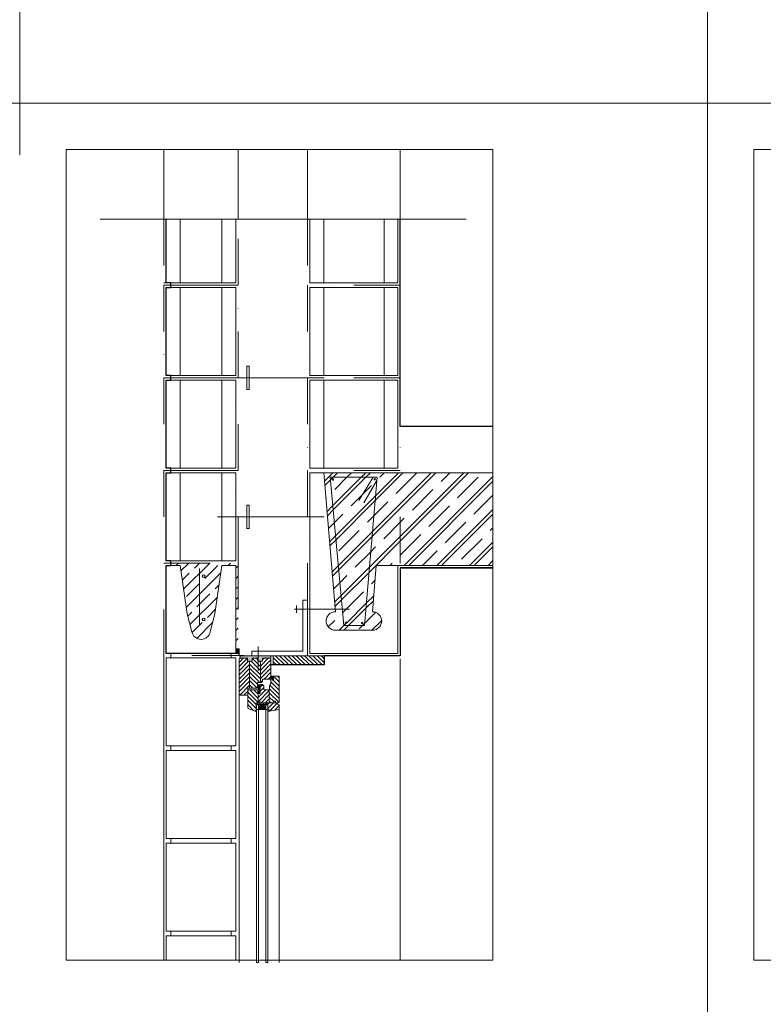
# Model space of a CAD drawing. Units: millimetres. Extents: x 112951 to 145694, y -52356 to -26811.
# Drawn here: x 125397 to 127003, y -41701 to -39575 of the extents above; entities that cross this region are included whole.
import ezdxf

# ---------------------------------------------------------------- set-up
doc = ezdxf.new("R2010")
doc.units = ezdxf.units.MM
doc.header["$MEASUREMENT"] = 0
for name, pattern in [('DASHDOT', [200, 100, -50, 0, -50]), ('DASHDOTX2', [10160, 5080, -2540, 0, -2540]), ('DASHED', [150, 100, -50])]:
    doc.linetypes.add(name, pattern=pattern)
for name, color, linetype, lineweight in [('_KB_KRESBA_Pero_č.__55', 55, 'Continuous', 18), ('_KB_OBRYS_Pero_č.__50', 7, 'Continuous', 18), ('BETON_POH_Pero_č.__43', 43, 'Continuous', 18), ('BETON_REZ_Pero_č.__30', 7, 'Continuous', 30), ('DREVO_POH_Pero_č.__36', 36, 'Continuous', 18), ('DREVO_REZ_Pero_č.__34', 34, 'Continuous', 18), ('OCEL_POH_Pero_č.__165', 165, 'Continuous', 18), ('OKNA_POH_Pero_č.__4', 4, 'Continuous', 18), ('PLAST_Pero_č.__13', 13, 'Continuous', 18), ('RAM_NETISK_Pero_č.__5', 5, 'Continuous', 18), ('RAM_ROZP_Pero_č.__143', 143, 'Continuous', 18), ('REZ_Pero_č.__3', 7, 'Continuous', 30), ('SRAFY_BETON_Pero_č.__47', 47, 'Continuous', 18), ('SRAFY_PRICKY_Pero_č.__16', 16, 'Continuous', 18), ('ZDI_NOV_poh_Pero_č.__66', 66, 'Continuous', 18)]:
    doc.layers.add(name, color=color, linetype=linetype, lineweight=lineweight)
doc.layers.add('_KB_OSY_Pero_č.__9', color=7, linetype='Continuous', lineweight=18, true_color=0xaaaaaa)
pattern_1 = [(135, (156142.771, -41384.996), (4.490128, 4.490128), [])]
pattern_2 = [(45, (125871.771, -40953.5624), (-4.49013, 4.49013), [])]
pattern_3 = [(225, (125871.771, -40953.586), (-4.49013, 4.49013), [])]
pattern_4 = [(45, (-22.07, -16742.77), (-35.35534, 35.35534), []), (45, (-12.07, -16742.77), (-35.35534, 35.35534), []), (45, (17.93, -16742.77), (-35.35534, 35.35534), [62.5, -12.5, 0, -12.5])]

msp = doc.modelspace()

# ---------------------------------------------------------------- hatches: boundary and pattern name
at = {"layer": 'DREVO_POH_Pero_č.__36', "linetype": 'Continuous', "lineweight": 18}
h = msp.add_hatch(dxfattribs=at)
h.set_pattern_fill('ANSI31', color=36, style=0, pattern_type=2)
h.set_pattern_definition(pattern_3)
h.paths.add_polyline_path([(125871.8, -40955.6), (125871.8, -41029.6), (125871.8, -41029.8), (125871.8, -41029.9), (125871.8, -41030.1), (125871.8, -41030.3), (125871.9, -41030.4), (125871.9, -41030.6), (125871.9, -41030.7), (125872, -41030.9), (125872, -41031.1), (125872.1, -41031.2), (125872.2, -41031.4), (125872.2, -41031.5), (125872.3, -41031.7), (125872.4, -41031.8), (125872.5, -41031.9), (125872.6, -41032.1), (125872.7, -41032.2), (125872.8, -41032.3), (125872.9, -41032.5), (125873, -41032.6), (125873.2, -41032.7), (125873.3, -41032.8), (125873.4, -41032.9), (125873.6, -41033), (125873.7, -41033.1), (125873.8, -41033.2), (125874, -41033.3), (125874.1, -41033.3), (125874.3, -41033.4), (125874.5, -41033.5), (125874.6, -41033.5), (125874.8, -41033.6), (125890.3, -41033.6), (125890.3, -41018.6), (125893.8, -41018.6), (125893.8, -40960.6), (125889.8, -40960.6), (125889.8, -40953.6), (125873.8, -40953.6), (125873.7, -40953.6), (125873.6, -40953.6), (125873.5, -40953.6), (125873.4, -40953.6), (125873.3, -40953.6), (125873.2, -40953.7), (125873.1, -40953.7), (125873, -40953.7), (125872.9, -40953.8), (125872.8, -40953.8), (125872.7, -40953.9), (125872.7, -40953.9), (125872.6, -40954), (125872.5, -40954), (125872.4, -40954.1), (125872.4, -40954.2), (125872.3, -40954.2), (125872.2, -40954.3), (125872.2, -40954.4), (125872.1, -40954.5), (125872.1, -40954.6), (125872, -40954.6), (125872, -40954.7), (125871.9, -40954.8), (125871.9, -40954.9), (125871.9, -40955), (125871.8, -40955.1), (125871.8, -40955.2), (125871.8, -40955.3), (125871.8, -40955.4), (125871.8, -40955.5)])
h = msp.add_hatch(dxfattribs=at)
h.set_pattern_fill('ANSI31', color=36, style=0, pattern_type=2)
h.set_pattern_definition([(135, (125871.771, -40953.586), (4.49013, 4.49013), [])])
h.paths.add_polyline_path([(125917.8, -40960.6), (125911.8, -40960.6), (125911.8, -40953.6), (125899.8, -40953.6), (125899.8, -40960.6), (125893.8, -40960.6), (125893.8, -41018.6), (125911.3, -41018.6), (125911.3, -41006.6), (125917.8, -41006.6)])
h = msp.add_hatch(dxfattribs=at)
h.set_pattern_fill('ANSI31', color=36, style=0, pattern_type=2)
h.set_pattern_definition(pattern_3)
h.paths.add_polyline_path([(125939.8, -40955.6), (125939.8, -40955.5), (125939.8, -40955.4), (125939.7, -40955.3), (125939.7, -40955.2), (125939.7, -40955.1), (125939.7, -40955), (125939.7, -40954.9), (125939.6, -40954.8), (125939.6, -40954.7), (125939.5, -40954.6), (125939.5, -40954.6), (125939.4, -40954.5), (125939.4, -40954.4), (125939.3, -40954.3), (125939.3, -40954.2), (125939.2, -40954.2), (125939.1, -40954.1), (125939, -40954), (125939, -40954), (125938.9, -40953.9), (125938.8, -40953.9), (125938.7, -40953.8), (125938.6, -40953.8), (125938.5, -40953.7), (125938.4, -40953.7), (125938.4, -40953.7), (125938.3, -40953.6), (125938.2, -40953.6), (125938.1, -40953.6), (125938, -40953.6), (125937.9, -40953.6), (125937.8, -40953.6), (125921.8, -40953.6), (125921.8, -40960.6), (125917.8, -40960.6), (125917.8, -41006.6), (125919.8, -41006.6), (125919.9, -41006.6), (125920, -41006.6), (125920.1, -41006.6), (125920.2, -41006.5), (125920.3, -41006.5), (125920.4, -41006.5), (125920.4, -41006.5), (125920.5, -41006.4), (125920.6, -41006.4), (125920.7, -41006.3), (125920.8, -41006.3), (125920.9, -41006.2), (125921, -41006.2), (125921, -41006.1), (125921.1, -41006.1), (125921.2, -41006), (125921.3, -41005.9), (125921.3, -41005.9), (125921.4, -41005.8), (125921.4, -41005.7), (125921.5, -41005.6), (125921.5, -41005.5), (125921.6, -41005.4), (125921.6, -41005.4), (125921.7, -41005.3), (125921.7, -41005.2), (125921.7, -41005.1), (125921.7, -41005), (125921.7, -41004.9), (125921.8, -41004.8), (125921.8, -41004.7), (125921.8, -41004.6), (125921.8, -40999.1), (125939.8, -40999.1)])
h = msp.add_hatch(dxfattribs=at)
h.set_pattern_fill('ANSI31', color=36, style=0, pattern_type=2)
h.set_pattern_definition(pattern_2)
h.paths.add_polyline_path([(125912.3, -41030.6), (125912.3, -41046.6), (125916.3, -41046.6), (125916.3, -41050.6), (125936.3, -41050.6), (125936.3, -41022.6), (125924.8, -41022.6), (125924.8, -41013.1), (125922.8, -41013.1), (125922.8, -41010.6), (125918.8, -41010.6), (125918.7, -41010.6), (125918.6, -41010.6), (125918.5, -41010.6), (125918.4, -41010.6), (125918.3, -41010.6), (125918.2, -41010.6), (125918.1, -41010.7), (125918, -41010.7), (125917.9, -41010.8), (125917.8, -41010.8), (125917.7, -41010.8), (125917.7, -41010.9), (125917.6, -41011), (125917.5, -41011), (125917.4, -41011.1), (125917.4, -41011.1), (125917.3, -41011.2), (125917.2, -41011.3), (125917.2, -41011.4), (125917.1, -41011.5), (125917.1, -41011.5), (125917, -41011.6), (125917, -41011.7), (125916.9, -41011.8), (125916.9, -41011.9), (125916.9, -41012), (125916.8, -41012.1), (125916.8, -41012.2), (125916.8, -41012.3), (125916.8, -41012.4), (125916.8, -41012.5), (125916.8, -41012.6), (125916.8, -41030.6)])
h = msp.add_hatch(dxfattribs=at)
h.set_pattern_fill('ANSI31', color=36, style=0, pattern_type=2)
h.set_pattern_definition(pattern_1)
h.paths.add_polyline_path([(125936.3, -41050.6), (125946.3, -41050.6), (125946.3, -41046.6), (125950.3, -41046.6), (125950.3, -41050.6), (125956.3, -41050.6), (125956.4, -41050.6), (125956.5, -41050.6), (125956.6, -41050.5), (125956.7, -41050.5), (125956.8, -41050.5), (125956.9, -41050.5), (125956.9, -41050.4), (125957, -41050.4), (125957.1, -41050.4), (125957.2, -41050.3), (125957.3, -41050.3), (125957.4, -41050.2), (125957.5, -41050.2), (125957.5, -41050.1), (125957.6, -41050), (125957.7, -41050), (125957.8, -41049.9), (125957.8, -41049.8), (125957.9, -41049.8), (125957.9, -41049.7), (125958, -41049.6), (125958, -41049.5), (125958.1, -41049.4), (125958.1, -41049.3), (125958.2, -41049.2), (125958.2, -41049.1), (125958.2, -41049), (125958.2, -41049), (125958.2, -41048.9), (125958.3, -41048.8), (125958.3, -41048.7), (125958.3, -41048.6), (125958.3, -40994.6), (125958.3, -40994.5), (125958.3, -40994.4), (125958.2, -40994.3), (125958.2, -40994.2), (125958.2, -40994.1), (125958.2, -40994), (125958.2, -40993.9), (125958.1, -40993.8), (125958.1, -40993.7), (125958, -40993.6), (125958, -40993.5), (125957.9, -40993.5), (125957.9, -40993.4), (125957.8, -40993.3), (125957.8, -40993.2), (125957.7, -40993.1), (125957.6, -40993.1), (125957.5, -40993), (125957.5, -40993), (125957.4, -40992.9), (125957.3, -40992.8), (125957.2, -40992.8), (125957.1, -40992.8), (125957, -40992.7), (125956.9, -40992.7), (125956.9, -40992.6), (125956.8, -40992.6), (125956.7, -40992.6), (125956.6, -40992.6), (125956.5, -40992.6), (125956.4, -40992.6), (125956.3, -40992.6), (125945.8, -40992.6), (125945.8, -41001.6), (125942.8, -41001.6), (125942.8, -40995.6), (125939.8, -40997.6), (125939.8, -41008.6), (125939.8, -41008.6), (125939.8, -41008.7), (125939.8, -41008.8), (125939.8, -41008.8), (125939.7, -41008.9), (125939.7, -41008.9), (125939.7, -41009), (125939.7, -41009.1), (125939.7, -41009.1), (125939.7, -41009.2), (125939.6, -41009.2), (125939.6, -41009.3), (125939.6, -41009.4), (125939.6, -41009.4), (125939.5, -41009.5), (125939.5, -41009.5), (125939.5, -41009.6), (125939.4, -41009.6), (125939.4, -41009.7), (125939.4, -41009.7), (125939.3, -41009.8), (125939.3, -41009.8), (125939.2, -41009.9), (125939.2, -41009.9), (125939.1, -41010), (125939.1, -41010), (125939, -41010), (125939, -41010.1), (125938.9, -41010.1), (125938.9, -41010.1), (125938.8, -41010.2), (125938.8, -41010.2), (125938.8, -41013.1), (125936.8, -41013.1), (125936.8, -41022.6), (125936.3, -41022.6)])
h = msp.add_hatch(dxfattribs=at)
h.set_pattern_fill('ANSI31', color=36, style=0, pattern_type=2)
h.set_pattern_definition(pattern_1)
h.paths.add_polyline_path([(125890.3, -41024.4), (125890.3, -41024.5), (125890.3, -41060.6), (125890.3, -41060.7), (125890.3, -41060.8), (125890.3, -41060.9), (125890.3, -41061), (125890.3, -41061.2), (125890.3, -41061.3), (125890.4, -41061.4), (125890.4, -41061.5), (125890.4, -41061.6), (125890.5, -41061.7), (125890.5, -41061.8), (125890.6, -41061.9), (125890.6, -41062.1), (125890.7, -41062.2), (125890.8, -41062.3), (125890.8, -41062.4), (125890.9, -41062.5), (125891, -41062.6), (125891, -41062.7), (125891.1, -41062.7), (125891.2, -41062.8), (125891.3, -41062.9), (125891.4, -41063), (125891.5, -41063.1), (125891.5, -41063.1), (125891.6, -41063.2), (125891.7, -41063.3), (125891.8, -41063.3), (125891.9, -41063.4), (125892.1, -41063.5), (125892.2, -41063.5), (125892.3, -41063.6), (125906.3, -41068.6), (125908.3, -41066.1), (125908.3, -41050.6), (125912.3, -41050.6), (125912.3, -41030.6), (125911.8, -41030.6), (125911.8, -41022.7), (125892.3, -41022.6), (125892.2, -41022.6), (125892.1, -41022.6), (125892, -41022.6), (125891.9, -41022.6), (125891.8, -41022.6), (125891.7, -41022.6), (125891.6, -41022.7), (125891.5, -41022.7), (125891.4, -41022.7), (125891.3, -41022.8), (125891.2, -41022.8), (125891.2, -41022.9), (125891.1, -41022.9), (125891, -41023), (125890.9, -41023.1), (125890.9, -41023.1), (125890.8, -41023.2), (125890.7, -41023.3), (125890.7, -41023.4), (125890.6, -41023.4), (125890.6, -41023.5), (125890.5, -41023.6), (125890.5, -41023.7), (125890.4, -41023.8), (125890.4, -41023.9), (125890.4, -41024), (125890.3, -41024.1), (125890.3, -41024.2), (125890.3, -41024.3), (125890.3, -41024.3)])
h = msp.add_hatch(dxfattribs=at)
h.set_pattern_fill('ANSI31', color=36, style=0, pattern_type=2)
h.set_pattern_definition(pattern_2)
h.paths.add_polyline_path([(125933.3, -41050.6), (125933.3, -41054.6), (125933.3, -41065.6), (125936.3, -41065.6), (125936.3, -41068.6), (125954.3, -41065.6), (125956, -41065), (125957.6, -41064), (125958.3, -41062.6), (125958.3, -41055.6), (125957.8, -41054.5), (125956.6, -41053.8), (125955.3, -41053.6), (125954.3, -41053.6), (125954.3, -41050.6)])
at = {"layer": 'PLAST_Pero_č.__13', "linetype": 'Continuous', "lineweight": 18}
msp.add_hatch(color=13, dxfattribs=at).paths.add_polyline_path([(125907.9, -41064.6), (125908.9, -41064.6), (125908.9, -41056.6), (125907.9, -41056.6)])
msp.add_hatch(color=13, dxfattribs=at).paths.add_polyline_path([(125907.9, -41064.6), (125908.9, -41064.6), (125908.9, -41056.6), (125907.9, -41056.6)])
msp.add_hatch(color=13, dxfattribs=at).paths.add_polyline_path([(125907.9, -41064.6), (125908.9, -41064.6), (125908.9, -41056.6), (125907.9, -41056.6)])
at = {"layer": 'SRAFY_BETON_Pero_č.__47', "linetype": 'Continuous', "lineweight": 18}
h = msp.add_hatch(dxfattribs=at)
h.set_pattern_fill('ZELEZO_BETON', color=47, style=0, pattern_type=2)
h.set_pattern_definition(pattern_4)
h.paths.add_polyline_path([(126218.9, -40553.7), (126053.9, -40553.7), (126078.9, -40853.7, 1), (126078.9, -40893.7), (126158.9, -40893.7, 1), (126158.9, -40853.7), (126167.2, -40753.7), (126218.9, -40753.7)])
h.paths.add_polyline_path([(126067.9, -40563.5), (126169.3, -40563.5), (126141.5, -40883.6), (126097.5, -40883.6)], flags=0)
h = msp.add_hatch(dxfattribs=at)
h.set_pattern_fill('ZELEZO_BETON', color=47, style=0, pattern_type=2)
h.set_pattern_definition(pattern_4)
h.paths.add_polyline_path([(126169.3, -40563.5), (126067.9, -40563.5), (126097.5, -40883.6), (126141.5, -40883.6)])
h.paths.add_polyline_path([(126072.2, -40568.2, -1), (126075.4, -40568.2, -0.999997)], flags=0)
h.paths.add_polyline_path([(126100.1, -40877.6, -1.000003), (126103.3, -40877.6, -1)], flags=0)
h.paths.add_polyline_path([(126135.1, -40878.2, -1.000003), (126138.3, -40878.2, -1)], flags=0)
h.paths.add_polyline_path([(126165.5, -40567.6, -0.999997), (126162.3, -40567.6, -1)], flags=0)
h = msp.add_hatch(dxfattribs=at)
h.set_pattern_fill('ZELEZO_BETON', color=47, style=0, pattern_type=2)
h.set_pattern_definition(pattern_4)
h.paths.add_polyline_path([(126418.9, -40553.7), (126218.9, -40553.7), (126218.9, -40753.7), (126418.9, -40753.7)])
h = msp.add_hatch(dxfattribs=at)
h.set_pattern_fill('ZELEZO_BETON', color=47, style=0, pattern_type=2)
h.set_pattern_definition(pattern_4)
h.paths.add_polyline_path([(126072.2, -40568.2, 1), (126075.4, -40568.2, 1)])
h = msp.add_hatch(dxfattribs=at)
h.set_pattern_fill('ANSI35', color=47, style=0, pattern_type=2)
h.set_pattern_definition([(45, (-22.07, -16742.77), (-22.45064, 22.45064), []), (45, (0.382, -16742.77), (-22.45064, 22.45064), [39.6875, -7.9375, 0, -7.9375])])
h.paths.add_polyline_path([(125723.9, -40753.6), (125743.9, -40753.6), (125758.9, -40858.6), (125769.2, -40897.1, 0.839067), (125808.6, -40897.1), (125818.9, -40858.6), (125833.9, -40753.6), (125863.9, -40753.6), (125863.9, -40943.7), (125864.9, -40943.7), (125864.9, -40933.7), (125868.9, -40933.7), (125868.9, -40748.6), (125723.9, -40748.6)])
h.paths.add_polyline_path([(125791.6, -40870.3, -1), (125797.6, -40870.3, -1)], flags=0)
h.paths.add_polyline_path([(125791.6, -40776.8, -1), (125797.6, -40776.8, -1)], flags=0)
h = msp.add_hatch(dxfattribs=at)
h.set_pattern_fill('ZELEZO_BETON', color=47, style=0, pattern_type=2)
h.set_pattern_definition(pattern_4)
h.paths.add_polyline_path([(126138.3, -40878.2, 1), (126135.1, -40878.2, 1)])
for points in [[(125871.4, -40933.7), (125864.9, -40933.7), (125864.9, -40943.7), (125871.4, -40943.7)], [(125873.4, -40948.7), (125873.4, -40953.7), (125889.4, -40953.7), (125889.4, -40960.7), (125899.4, -40960.7), (125899.4, -40953.7), (125911.4, -40953.7), (125911.4, -40960.7), (125921.4, -40960.7), (125921.4, -40953.7), (125939.4, -40953.7), (125939.4, -40948.7)]]:
    msp.add_hatch(color=47, dxfattribs=at).paths.add_polyline_path(points)
at = {"layer": 'SRAFY_PRICKY_Pero_č.__16', "linetype": 'Continuous', "lineweight": 18}
h = msp.add_hatch(dxfattribs=at)
h.set_pattern_fill('ANSI31', color=16, style=0, pattern_type=2)
h.set_pattern_definition([(135, (85016.957, -48536.4136), (4.4901281, 4.4901281), [])])
h.paths.add_polyline_path([(126054.8, -40948.7), (125944.8, -40948.7), (125944.8, -40968.7), (126054.8, -40968.7)])

# ---------------------------------------------------------------- linework, layer by layer
at = {"layer": '_KB_KRESBA_Pero_č.__55', "color": 55, "linetype": 'Continuous', "lineweight": 18}
for p, q in [((125743.9, -40005.9), (125743.9, -40143.7)), ((125833.9, -40005.9), (125833.9, -40143.7)), ((126053.9, -40005.9), (126053.9, -40143.7)), ((126183.9, -40005.9), (126183.9, -40143.7)), ((125743.9, -40153.6), (125743.9, -40343.6)), ((125833.9, -40153.6), (125833.9, -40343.6)), ((126053.9, -40153.7), (126053.9, -40343.7)), ((126183.9, -40153.7), (126183.9, -40343.7)), ((125743.9, -40353.6), (125743.9, -40543.6)), ((125833.9, -40353.6), (125833.9, -40543.6)), ((126053.9, -40353.7), (126053.9, -40543.7)), ((126183.9, -40353.7), (126183.9, -40543.7)), ((125743.9, -40553.6), (125743.9, -40743.6)), ((125833.9, -40553.6), (125833.9, -40743.6))]:
    msp.add_line(p, q, dxfattribs=at)
at = {"layer": '_KB_OBRYS_Pero_č.__50', "color": 7, "linetype": 'Continuous', "lineweight": 18}
for p, q in [((125713.9, -40005.9), (125713.9, -40143.6)), ((125863.9, -40143.7), (125863.9, -40005.9)), ((126023.9, -40005.9), (126023.9, -40143.7)), ((126023.9, -40005.9), (126213.9, -40005.9)), ((126213.9, -40005.9), (126213.9, -40143.7)), ((125863.9, -40143.7), (125708.9, -40143.7)), ((125863.9, -40153.6), (125713.9, -40153.6)), ((125713.9, -40153.6), (125713.9, -40343.6)), ((125863.9, -40343.6), (125863.9, -40153.6)), ((126023.9, -40143.7), (126213.9, -40143.7)), ((126023.9, -40153.7), (126023.9, -40343.7)), ((126023.9, -40153.7), (126213.9, -40153.7)), ((126213.9, -40153.7), (126213.9, -40343.7)), ((125863.9, -40343.6), (125713.9, -40343.6)), ((125863.9, -40353.6), (125713.9, -40353.6)), ((125713.9, -40353.6), (125713.9, -40543.6)), ((125863.9, -40543.6), (125863.9, -40353.6)), ((126023.9, -40343.7), (126213.9, -40343.7)), ((126023.9, -40353.7), (126023.9, -40543.7)), ((126023.9, -40353.7), (126213.9, -40353.7)), ((126213.9, -40353.7), (126213.9, -40543.7)), ((125863.9, -40543.6), (125713.9, -40543.6)), ((126023.9, -40543.7), (126213.9, -40543.7)), ((125863.9, -40553.6), (125713.9, -40553.6)), ((125713.9, -40553.6), (125713.9, -40743.6)), ((125863.9, -40743.6), (125863.9, -40553.6)), ((126023.9, -40943.7), (126023.9, -40553.7)), ((126023.9, -40553.7), (126053.9, -40553.7)), ((126078.9, -40853.7), (126053.9, -40553.7)), ((125863.9, -40743.6), (125713.9, -40743.6)), ((125713.9, -40753.6), (125713.9, -40943.6)), ((125743.9, -40753.6), (125713.9, -40753.6)), ((125758.9, -40858.6), (125743.9, -40753.6)), ((125818.9, -40858.6), (125833.9, -40753.6)), ((125863.9, -40753.6), (125833.9, -40753.6)), ((125863.9, -40943.6), (125863.9, -40753.6)), ((126158.9, -40853.7), (126167.2, -40753.7)), ((126213.9, -40753.7), (126167.2, -40753.7)), ((126213.9, -40753.7), (126213.9, -40943.7)), ((125758.9, -40858.6), (125769.2, -40897.1)), ((125818.9, -40858.6), (125808.6, -40897.1)), ((126158.9, -40893.7), (126078.9, -40893.7)), ((125713.9, -40943.6), (125863.9, -40943.6)), ((126213.9, -40943.7), (126023.9, -40943.7))]:
    msp.add_line(p, q, dxfattribs=at)
for centre, start, end in [((126078.9, -40873.7), 90, 270), ((126158.9, -40873.7), 270, 90), ((125788.9, -40893.6), 190.0022, 349.9978)]:
    msp.add_arc(centre, 20, start, end, dxfattribs=at)
at = {"layer": '_KB_OSY_Pero_č.__9', "color": 253, "linetype": 'DASHDOT', "lineweight": 18, "true_color": 0xaaaaaa}
for p, q in [((125708.9, -40005.9), (125708.9, -40148.6)), ((125868.9, -40148.7), (125868.9, -40005.9)), ((126018.9, -40005.9), (126018.9, -40148.7)), ((126218.9, -40005.9), (126218.9, -40148.7)), ((125868.9, -40148.6), (125708.9, -40148.6)), ((125708.9, -40148.6), (125708.9, -40348.6)), ((125708.9, -40148.7), (125868.9, -40148.7)), ((125868.9, -40348.6), (125868.9, -40148.6)), ((126018.9, -40148.7), (126018.9, -40348.7)), ((126218.9, -40148.7), (126018.9, -40148.7)), ((126218.9, -40148.7), (126018.9, -40148.7)), ((126218.9, -40148.7), (126218.9, -40348.7)), ((125868.9, -40348.6), (125708.9, -40348.6)), ((125708.9, -40348.6), (125708.9, -40548.6)), ((125708.9, -40348.6), (125868.9, -40348.6)), ((125868.9, -40548.6), (125868.9, -40348.6)), ((126218.9, -40348.7), (126018.9, -40348.7)), ((126018.9, -40348.7), (126018.9, -40548.7)), ((126218.9, -40348.7), (126018.9, -40348.7)), ((126218.9, -40348.7), (126218.9, -40548.7)), ((125868.9, -40548.6), (125708.9, -40548.6)), ((125708.9, -40548.6), (125708.9, -40748.6)), ((125708.9, -40548.6), (125868.9, -40548.6)), ((125868.9, -40748.6), (125868.9, -40548.6)), ((126218.9, -40548.7), (126018.9, -40548.7)), ((126218.9, -40548.7), (126018.9, -40548.7)), ((126018.9, -40548.7), (126018.9, -40948.7)), ((126218.9, -40948.7), (126218.9, -40548.7)), ((125708.9, -40748.6), (125868.9, -40748.6)), ((125708.9, -40948.6), (125708.9, -40748.6)), ((125708.9, -40748.6), (125868.9, -40748.6)), ((125868.9, -40748.6), (125868.9, -40948.6)), ((125868.9, -40948.6), (125708.9, -40948.6)), ((126018.9, -40948.7), (126218.9, -40948.7))]:
    msp.add_line(p, q, dxfattribs=at)
at = {"layer": 'BETON_POH_Pero_č.__43', "color": 43, "linetype": 'Continuous', "lineweight": 18}
for p, q in [((125708.9, -40005.9), (125708.9, -39855.9)), ((125868.9, -40005.9), (125868.9, -39855.9)), ((126018.9, -40005.9), (126018.9, -39855.9)), ((126218.9, -40005.9), (126218.9, -39855.9)), ((126361.3, -40005.9), (125570.9, -40005.9)), ((126218.9, -40453.7), (126418.9, -40453.7)), ((126048.9, -40553.7), (126418.9, -40553.7)), ((126418.9, -40553.7), (126419, -40553.7)), ((126418.9, -40758.7), (126419, -40758.7)), ((125723.9, -40943.6), (125723.9, -40953.6)), ((125853.9, -40943.6), (125853.9, -40953.6)), ((125723.9, -41143.6), (125723.9, -41153.6)), ((125853.9, -41143.6), (125853.9, -41153.6)), ((125723.9, -41343.6), (125723.9, -41353.6)), ((125853.9, -41343.6), (125853.9, -41353.6)), ((125723.9, -41543.6), (125723.9, -41553.6)), ((125853.9, -41543.6), (125853.9, -41553.6)), ((126361.3, -41605.9), (125570.9, -41605.9))]:
    msp.add_line(p, q, dxfattribs=at)
at = {"layer": 'BETON_POH_Pero_č.__43', "color": 43, "linetype": 'Continuous', "lineweight": 18, "flags": 128}
for points in [[(126213.9, -40753.7), (126418.9, -40753.7)], [(125713.9, -41605.9), (125713.9, -41553.6), (125863.9, -41553.6), (125863.9, -41605.9)]]:
    msp.add_lwpolyline(points, dxfattribs=at)
for points in [[(125863.9, -41143.6), (125713.9, -41143.6), (125713.9, -40953.6), (125863.9, -40953.6)], [(125863.9, -41343.6), (125713.9, -41343.6), (125713.9, -41153.6), (125863.9, -41153.6)], [(125863.9, -41543.6), (125713.9, -41543.6), (125713.9, -41353.6), (125863.9, -41353.6)]]:
    msp.add_lwpolyline(points, close=True, dxfattribs=at)
at = {"layer": 'BETON_REZ_Pero_č.__30', "color": 7, "linetype": 'Continuous', "lineweight": 30, "flags": 128}
msp.add_lwpolyline([(125881.8, -40948.7), (125871.4, -40948.7), (125871.4, -40943.7), (125713.9, -40943.6), (125713.9, -40753.6), (125723.9, -40753.6), (125723.9, -40743.6), (125713.9, -40743.6), (125713.9, -40553.6), (125723.9, -40553.6), (125723.9, -40543.6), (125713.9, -40543.6), (125713.9, -40353.6), (125723.9, -40353.6), (125723.9, -40343.6), (125713.9, -40343.6), (125713.9, -40153.6), (125723.9, -40153.6), (125723.9, -40143.6), (125713.9, -40143.6), (125713.9, -40005.9)], dxfattribs=at)
at = {"layer": 'DREVO_POH_Pero_č.__36', "color": 36, "linetype": 'Continuous', "lineweight": 18}
for p, q in [((125871.4, -40955.7), (125871.4, -41029.7)), ((125871.4, -40955.7), (125871.4, -41029.7)), ((125889.4, -40953.7), (125873.4, -40953.7)), ((125889.4, -40953.7), (125873.4, -40953.7)), ((125889.4, -40953.7), (125873.4, -40953.7)), ((125889.4, -40960.7), (125889.4, -40953.7)), ((125889.4, -40960.7), (125889.4, -40953.7)), ((125889.4, -40960.7), (125889.4, -40953.7)), ((125899.4, -40960.7), (125889.4, -40960.7)), ((125899.4, -40960.7), (125889.4, -40960.7)), ((125899.4, -40960.7), (125889.4, -40960.7)), ((125893.4, -41018.7), (125893.4, -40960.7)), ((125911.4, -40953.7), (125899.4, -40953.7)), ((125899.4, -40953.7), (125899.4, -40960.7)), ((125911.4, -40953.7), (125899.4, -40953.7)), ((125899.4, -40953.7), (125899.4, -40960.7)), ((125911.4, -40953.7), (125899.4, -40953.7)), ((125899.4, -40953.7), (125899.4, -40960.7)), ((125911.4, -40960.7), (125911.4, -40953.7)), ((125911.4, -40960.7), (125911.4, -40953.7)), ((125911.4, -40960.7), (125911.4, -40953.7)), ((125921.4, -40960.7), (125911.4, -40960.7)), ((125921.4, -40960.7), (125911.4, -40960.7)), ((125921.4, -40960.7), (125911.4, -40960.7)), ((125917.4, -40960.7), (125917.4, -41006.7)), ((125937.4, -40953.7), (125921.4, -40953.7)), ((125921.4, -40953.7), (125921.4, -40960.7)), ((125937.4, -40953.7), (125921.4, -40953.7)), ((125921.4, -40953.7), (125921.4, -40960.7)), ((125937.4, -40953.7), (125921.4, -40953.7)), ((125921.4, -40953.7), (125921.4, -40960.7)), ((125939.4, -40992.7), (125939.4, -40955.7)), ((125939.4, -40992.7), (125939.4, -40955.7)), ((125910.9, -41018.7), (125910.9, -41006.7)), ((125910.9, -41006.7), (125919.4, -41006.7)), ((125910.9, -41018.7), (125910.9, -41006.7)), ((125910.9, -41006.7), (125919.4, -41006.7)), ((125910.9, -41018.7), (125910.9, -41006.7)), ((125910.9, -41006.7), (125919.4, -41006.7)), ((125916.4, -41012.6), (125916.4, -41030.6)), ((125916.4, -41012.6), (125916.4, -41030.6)), ((125916.4, -41012.6), (125916.4, -41030.6)), ((125922.4, -41010.6), (125918.4, -41010.6)), ((125922.4, -41010.6), (125918.4, -41010.6)), ((125922.4, -41010.6), (125918.4, -41010.6)), ((125921.4, -41004.7), (125921.4, -40999.2)), ((125921.4, -40999.2), (125939.4, -40999.2)), ((125921.4, -41004.7), (125921.4, -40999.2)), ((125921.4, -40999.2), (125939.4, -40999.2)), ((125921.4, -41004.7), (125921.4, -40999.2)), ((125921.4, -40999.2), (125939.4, -40999.2)), ((125922.4, -41013.1), (125922.4, -41010.6)), ((125922.4, -41013.1), (125922.4, -41010.6)), ((125922.4, -41013.1), (125922.4, -41010.6)), ((125955.9, -40992.6), (125945.4, -40992.7)), ((125955.9, -40992.6), (125945.4, -40992.7)), ((125957.9, -41048.6), (125957.9, -40994.6)), ((125957.9, -41048.6), (125957.9, -40994.6)), ((125874.4, -41033.7), (125889.9, -41033.7)), ((125874.4, -41033.7), (125889.9, -41033.7)), ((125889.9, -41033.7), (125889.9, -41018.7)), ((125889.9, -41018.7), (125910.9, -41018.7)), ((125889.9, -41033.7), (125889.9, -41018.7)), ((125889.9, -41018.7), (125910.9, -41018.7)), ((125889.9, -41033.7), (125889.9, -41018.7)), ((125889.9, -41018.7), (125910.9, -41018.7)), ((125889.9, -41033.7), (125889.9, -41060.6)), ((125889.9, -41033.7), (125889.9, -41060.6)), ((125911.4, -41022.7), (125891.9, -41022.6)), ((125911.4, -41022.7), (125891.9, -41022.6)), ((125911.4, -41022.7), (125891.9, -41022.6)), ((125911.4, -41030.6), (125911.4, -41022.7)), ((125911.4, -41030.6), (125911.4, -41022.7)), ((125911.4, -41030.6), (125911.4, -41022.7)), ((125916.4, -41030.6), (125911.4, -41030.6)), ((125916.4, -41030.6), (125911.4, -41030.6)), ((125916.4, -41030.6), (125911.4, -41030.6)), ((125911.9, -41046.6), (125911.9, -41030.6)), ((125924.4, -41013.1), (125922.4, -41013.1)), ((125924.4, -41013.1), (125922.4, -41013.1)), ((125924.4, -41013.1), (125922.4, -41013.1)), ((125924.4, -41022.6), (125924.4, -41013.1)), ((125924.4, -41022.6), (125924.4, -41013.1)), ((125924.4, -41022.6), (125924.4, -41013.1)), ((125935.9, -41022.6), (125935.9, -41050.6)), ((125907.9, -41066.1), (125907.9, -41050.6)), ((125907.9, -41050.6), (125911.9, -41050.6)), ((125907.9, -41066.1), (125907.9, -41050.6)), ((125907.9, -41050.6), (125911.9, -41050.6)), ((125907.9, -41066.1), (125907.9, -41050.6)), ((125907.9, -41050.6), (125911.9, -41050.6)), ((125911.9, -41050.6), (125911.9, -41046.6)), ((125911.9, -41046.6), (125915.9, -41046.6)), ((125911.9, -41050.6), (125911.9, -41046.6)), ((125911.9, -41046.6), (125915.9, -41046.6)), ((125911.9, -41050.6), (125911.9, -41046.6)), ((125911.9, -41046.6), (125915.9, -41046.6)), ((125915.9, -41046.6), (125915.9, -41050.6)), ((125915.9, -41046.6), (125915.9, -41050.6)), ((125915.9, -41046.6), (125915.9, -41050.6)), ((125915.9, -41050.6), (125945.9, -41050.6)), ((125915.9, -41050.6), (125945.9, -41050.6)), ((125915.9, -41050.6), (125945.9, -41050.6)), ((125953.9, -41050.6), (125932.9, -41050.6)), ((125932.9, -41050.6), (125932.9, -41065.6)), ((125953.9, -41050.6), (125932.9, -41050.6)), ((125932.9, -41050.6), (125932.9, -41065.6)), ((125953.9, -41050.6), (125932.9, -41050.6)), ((125932.9, -41050.6), (125932.9, -41065.6)), ((125945.9, -41050.6), (125945.9, -41046.6)), ((125945.9, -41046.6), (125949.9, -41046.6)), ((125945.9, -41050.6), (125945.9, -41046.6)), ((125945.9, -41046.6), (125949.9, -41046.6)), ((125945.9, -41050.6), (125945.9, -41046.6)), ((125945.9, -41046.6), (125949.9, -41046.6)), ((125949.9, -41046.6), (125949.9, -41050.6)), ((125949.9, -41046.6), (125949.9, -41050.6)), ((125949.9, -41046.6), (125949.9, -41050.6)), ((125949.9, -41050.6), (125955.9, -41050.6)), ((125953.9, -41053.6), (125953.9, -41050.6)), ((125953.9, -41050.6), (125955.9, -41050.6)), ((125953.9, -41053.6), (125953.9, -41050.6)), ((125953.9, -41050.6), (125955.9, -41050.6)), ((125954.9, -41053.6), (125953.9, -41053.6)), ((125954.9, -41053.6), (125953.9, -41053.6)), ((125956.2, -41053.9), (125954.9, -41053.6)), ((125956.2, -41053.9), (125954.9, -41053.6)), ((125957.4, -41054.6), (125956.2, -41053.9)), ((125957.4, -41054.6), (125956.2, -41053.9)), ((125957.9, -41055.6), (125957.4, -41054.6)), ((125957.9, -41055.6), (125957.4, -41054.6)), ((125891.9, -41063.6), (125905.9, -41068.7)), ((125891.9, -41063.6), (125905.9, -41068.7)), ((125905.9, -41068.7), (125907.9, -41066.1)), ((125905.9, -41068.7), (125907.9, -41066.1)), ((125905.9, -41068.7), (125907.9, -41066.1)), ((125909, -41064.7), (125933, -41064.7)), ((125932.9, -41065.6), (125935.9, -41065.6)), ((125935.9, -41068.6), (125953.9, -41065.6)), ((125935.9, -41065.6), (125935.9, -41068.6)), ((125935.9, -41068.6), (125953.9, -41065.6)), ((125953.9, -41065.6), (125955.7, -41065.1)), ((125953.9, -41065.6), (125955.7, -41065.1)), ((125955.7, -41065.1), (125957.2, -41064.1)), ((125955.7, -41065.1), (125957.2, -41064.1)), ((125957.2, -41064.1), (125957.9, -41062.6)), ((125957.2, -41064.1), (125957.9, -41062.6)), ((125957.9, -41062.6), (125957.9, -41055.6)), ((125957.9, -41062.6), (125957.9, -41055.6))]:
    msp.add_line(p, q, dxfattribs=at)
at = {"layer": 'DREVO_POH_Pero_č.__36', "color": 36, "linetype": 'Continuous', "lineweight": 18, "flags": 128}
for points in [[(125939.4, -40992.7), (125939.4, -41008.6, -0.279494), (125938.4, -41010.3), (125938.4, -41013.1), (125936.4, -41013.1), (125936.4, -41022.6), (125924.4, -41022.6)], [(125939.4, -40992.7), (125939.4, -41008.6, -0.279494), (125938.4, -41010.3), (125938.4, -41013.1), (125936.4, -41013.1), (125936.4, -41022.6), (125924.4, -41022.6)], [(125939.4, -40997.7), (125939.4, -41008.6, -0.279494), (125938.4, -41010.3), (125938.4, -41013.1), (125936.4, -41013.1), (125936.4, -41022.6), (125924.4, -41022.6)]]:
    msp.add_lwpolyline(points, format="xyb", dxfattribs=at)
at = {"layer": 'DREVO_POH_Pero_č.__36', "color": 36, "linetype": 'DASHED', "lineweight": 18, "flags": 128}
msp.add_lwpolyline([(125945.4, -40992.7), (125945.4, -41001.7), (125942.4, -41001.7), (125942.4, -40995.7), (125939.4, -40997.7)], dxfattribs=at)
msp.add_lwpolyline([(125945.4, -40992.7), (125945.4, -41001.7), (125942.4, -41001.7), (125942.4, -40995.7), (125939.4, -40997.7)], dxfattribs=at)
msp.add_lwpolyline([(125945.4, -40992.7), (125945.4, -41001.7), (125942.4, -41001.7), (125942.4, -40995.7), (125939.4, -40997.7)], dxfattribs=at)
at = {"layer": 'DREVO_POH_Pero_č.__36', "color": 36, "linetype": 'Continuous', "lineweight": 18}
for centre, radius, start, end in [((125873.4, -40955.7), 2, 90, 180), ((125873.4, -40955.7), 2, 90, 180), ((125937.4, -40955.7), 2, 0, 90), ((125937.4, -40955.7), 2, 0, 90), ((125918.4, -41012.6), 2, 90, 180), ((125918.4, -41012.6), 2, 90, 180), ((125918.4, -41012.6), 2, 90, 180), ((125919.4, -41004.7), 2, 270, 0), ((125919.4, -41004.7), 2, 270, 0), ((125919.4, -41004.7), 2, 270, 0), ((125955.9, -40994.6), 2, 0, 90), ((125955.9, -40994.6), 2, 0, 90), ((125875.6, -41029.7), 4.17, 180, 253.7394), ((125875.6, -41029.7), 4.17, 180, 253.7394), ((125891.9, -41024.6), 1.99, 89.7197, 180.2803), ((125891.9, -41024.6), 1.99, 89.7197, 180.2803), ((125891.9, -41024.6), 1.99, 89.7197, 180.2803), ((125955.9, -41048.6), 2, 270, 0), ((125955.9, -41048.6), 2, 270, 0), ((125893.2, -41060.6), 3.25, 180, 247.3801), ((125893.2, -41060.6), 3.25, 180, 247.3801)]:
    msp.add_arc(centre, radius, start, end, dxfattribs=at)
at = {"layer": 'DREVO_REZ_Pero_č.__34', "color": 34, "linetype": 'Continuous', "lineweight": 18}
for p, q in [((125871.4, -40955.7), (125871.4, -41029.7)), ((125939.4, -40999.2), (125939.4, -40955.7)), ((125955.9, -40992.6), (125945.4, -40992.7)), ((125957.9, -41048.6), (125957.9, -40994.6)), ((125874.4, -41033.7), (125889.9, -41033.7)), ((125890, -41033.7), (125889.9, -41060.6)), ((125953.9, -41053.6), (125953.9, -41050.6)), ((125954.9, -41053.6), (125953.9, -41053.6)), ((125956.2, -41053.9), (125954.9, -41053.6)), ((125957.4, -41054.6), (125956.2, -41053.9)), ((125957.9, -41055.6), (125957.4, -41054.6)), ((125891.9, -41063.6), (125905.9, -41068.7)), ((125935.9, -41068.6), (125953.9, -41065.6)), ((125953.9, -41065.6), (125955.7, -41065.1)), ((125955.7, -41065.1), (125957.2, -41064.1)), ((125957.2, -41064.1), (125957.9, -41062.6)), ((125957.9, -41062.6), (125957.9, -41055.6))]:
    msp.add_line(p, q, dxfattribs=at)
for centre, radius, start, end in [((125873.4, -40955.7), 2, 90, 180), ((125937.4, -40955.7), 2, 0, 90), ((125955.9, -40994.6), 2, 0, 90), ((125875.6, -41029.7), 4.17, 180, 253.7394), ((125955.9, -41048.6), 2, 270, 0), ((125893.2, -41060.6), 3.25, 180, 247.3801)]:
    msp.add_arc(centre, radius, start, end, dxfattribs=at)
at = {"layer": 'OCEL_POH_Pero_č.__165', "color": 165, "linetype": 'DASHDOTX2', "lineweight": 18}
for p, q in [((126054.6, -40348.7), (125824.6, -40348.7)), ((126054.6, -40648.9), (125824.6, -40648.9))]:
    msp.add_line(p, q, dxfattribs=at)
at = {"layer": 'OCEL_POH_Pero_č.__165', "color": 165, "linetype": 'Continuous', "lineweight": 18}
for p, q in [((126067.9, -40563.5), (126169.3, -40563.5)), ((126067.9, -40563.5), (126097.5, -40883.6)), ((126160.2, -40563.5), (126129.5, -40613.5)), ((126169.3, -40563.5), (126141.5, -40883.6)), ((126168.5, -40570.5), (126140.5, -40618.9)), ((125785.6, -40760.6), (125785.6, -40881.1)), ((125995.1, -40840.6), (125995.1, -40856.1)), ((125989.9, -40848.3), (126109.2, -40848.3)), ((126097.5, -40883.6), (126141.5, -40883.6)), ((125912.5, -40928.6), (125912.5, -40981.6))]:
    msp.add_line(p, q, dxfattribs=at)
at = {"layer": 'OCEL_POH_Pero_č.__165', "color": 165, "linetype": 'DASHDOTX2', "lineweight": 18, "flags": 128}
for points in [[(125887.8, -40373.7), (125892.8, -40373.7), (125892.8, -40323.7), (125887.8, -40323.7)], [(125887.8, -40673.9), (125892.8, -40673.9), (125892.8, -40623.9), (125887.8, -40623.9)]]:
    msp.add_lwpolyline(points, close=True, dxfattribs=at)
at = {"layer": 'OCEL_POH_Pero_č.__165', "color": 165, "linetype": 'Continuous', "lineweight": 18, "flags": 128}
for points in [[(126162.3, -40567.6, 1), (126165.5, -40567.6, 1)], [(126072.2, -40568.2, 1), (126075.4, -40568.2, 1)], [(125791.6, -40776.8, 1), (125797.6, -40776.8, 1)], [(125791.6, -40870.3, 1), (125797.6, -40870.3, 1)], [(126100.1, -40877.6, 1), (126103.3, -40877.6, 1)], [(126135.1, -40878.2, 1), (126138.3, -40878.2, 1)]]:
    msp.add_lwpolyline(points, format="xyb", close=True, dxfattribs=at)
msp.add_lwpolyline([(125898.9, -40938.7), (126008.9, -40938.7), (126008.9, -40828.7), (126018.9, -40828.7), (126018.9, -40948.7), (125898.9, -40948.7)], close=True, dxfattribs=at)
at = {"layer": 'OKNA_POH_Pero_č.__4', "color": 4, "linetype": 'Continuous', "lineweight": 18, "flags": 128}
for points in [[(125908.9, -41610.9), (125912.9, -41610.9), (125912.9, -41054.6), (125908.9, -41054.6)], [(125928.9, -41610.9), (125932.9, -41610.9), (125932.9, -41054.6), (125928.9, -41054.6)]]:
    msp.add_lwpolyline(points, close=True, dxfattribs=at)
at = {"layer": 'PLAST_Pero_č.__13', "color": 13, "linetype": 'Continuous', "lineweight": 18}
for p, q in [((125908.2, -41050.7), (125908.1, -41050.8)), ((125908.1, -41050.8), (125908.1, -41050.9)), ((125908.1, -41050.9), (125908.1, -41054.4)), ((125908.1, -41054.4), (125908.1, -41054.5)), ((125908.1, -41054.5), (125908.2, -41054.6)), ((125908.3, -41050.6), (125908.2, -41050.7)), ((125908.2, -41054.6), (125908.3, -41054.6)), ((125916.6, -41050.6), (125908.3, -41050.6)), ((125908.3, -41054.6), (125931.7, -41054.6)), ((125916.6, -41050.6), (125910.7, -41050.6)), ((125910.7, -41050.6), (125910.7, -41053.6)), ((125910.7, -41053.6), (125916.6, -41053.6)), ((125912.9, -41060.6), (125912.9, -41054.6)), ((125912.9, -41054.6), (125915.9, -41055.6)), ((125914.9, -41054.6), (125925.1, -41054.6)), ((125918.3, -41055.6), (125914.9, -41054.6)), ((125916.6, -41053.6), (125916.6, -41050.6)), ((125916.6, -41053.6), (125916.6, -41050.6)), ((125923.4, -41053.6), (125916.6, -41053.6)), ((125925.1, -41054.6), (125921.7, -41055.6)), ((125931.7, -41050.6), (125923.4, -41050.6)), ((125923.4, -41050.6), (125923.4, -41053.6)), ((125929.4, -41050.6), (125923.4, -41050.6)), ((125923.4, -41050.6), (125923.4, -41053.6)), ((125923.4, -41053.6), (125929.4, -41053.6)), ((125925.9, -41055.6), (125928.9, -41054.6)), ((125928.9, -41054.6), (125928.9, -41060.6)), ((125929.4, -41053.6), (125929.4, -41050.6)), ((125931.8, -41050.7), (125931.7, -41050.6)), ((125931.7, -41054.6), (125931.8, -41054.6)), ((125931.9, -41050.8), (125931.8, -41050.7)), ((125931.8, -41054.6), (125931.9, -41054.5)), ((125931.9, -41050.9), (125931.9, -41050.8)), ((125931.9, -41054.4), (125931.9, -41050.9)), ((125931.9, -41054.5), (125931.9, -41054.4)), ((125913.4, -41063.6), (125928.4, -41063.6)), ((125915.9, -41055.6), (125925.9, -41055.6)), ((125921.7, -41055.6), (125918.3, -41055.6)), ((125932.9, -41065.6), (125935.9, -41065.6)), ((125932.9, -41065.6), (125935.9, -41065.6)), ((125935.9, -41065.6), (125935.9, -41068.6)), ((125935.9, -41065.6), (125935.9, -41068.6))]:
    msp.add_line(p, q, dxfattribs=at)
at = {"layer": 'PLAST_Pero_č.__13', "color": 13, "linetype": 'Continuous', "lineweight": 18, "flags": 128}
for points in [[(125914.4, -41030.1), (125916.4, -41030.1), (125916.4, -41012.1), (125916.3, -41011.4), (125916, -41011.3), (125915.4, -41011.6), (125914.4, -41012.6), (125913.9, -41012.9), (125913.3, -41012.9), (125912.9, -41012.6), (125912.4, -41011.6), (125911.9, -41011.3), (125911.2, -41011.3), (125910.9, -41011.6), (125910.9, -41015.1), (125911.4, -41015.1), (125911.4, -41012.6), (125911.5, -41012.5), (125911.8, -41012.5), (125911.9, -41012.6), (125912.4, -41014.1), (125912.7, -41015.1), (125912.9, -41016.1), (125912.9, -41017.1), (125912.9, -41019.6), (125912.6, -41020.5), (125912, -41021.6), (125911.4, -41022.1), (125908.4, -41022.6), (125913.7, -41022.6), (125914.2, -41022.8), (125914.7, -41023.1), (125914.9, -41023.6), (125914.9, -41026.1), (125911.4, -41024.6), (125911.4, -41025.6), (125914.9, -41027.6), (125914.9, -41028.6), (125911.4, -41026.6), (125911.4, -41027.6)], [(125944.4, -41001.7), (125945.4, -41001.7), (125945.4, -40993.2), (125945.3, -40992.9), (125945.1, -40992.7), (125944.9, -40992.7), (125941.1, -40992.7), (125940.5, -40993), (125939.7, -40993.7), (125939.4, -40994.3), (125939.4, -40995.7), (125940.4, -40994.7), (125940.8, -40994.3), (125941.2, -40993.9), (125941.7, -40993.7), (125941.8, -40993.7), (125941.9, -40993.7), (125942, -40993.7), (125942.2, -40994.1), (125942, -40994.6), (125941.7, -40995), (125940.1, -40996.2), (125939.7, -40996.5), (125939.5, -40996.8), (125939.4, -40997.2), (125939.4, -40997.7), (125942.4, -40995.7), (125943.1, -40995.7), (125944, -40996.1), (125944.4, -40996.7), (125944.4, -40997.2), (125942.4, -40996.7), (125942.4, -40997.7), (125944.4, -40998.7), (125944.4, -40999.7), (125942.4, -40998.7), (125942.4, -40999.7)], [(125943.8, -40995), (125944.2, -40994.9), (125944.4, -40994.6), (125944.5, -40994.2), (125944.4, -40993.9), (125944.2, -40993.6), (125943.8, -40993.5), (125943.5, -40993.6), (125943.3, -40993.9), (125943.2, -40994.2), (125943.3, -40994.6), (125943.5, -40994.9)], [(125914.5, -41021.8), (125914.9, -41021.6), (125915.2, -41021.2), (125915.4, -41020.6), (125915.4, -41013.9), (125915.3, -41013.6), (125915.1, -41013.4), (125914.9, -41013.5), (125914.4, -41014), (125914.2, -41014.2), (125914, -41014.3), (125913.8, -41014.3), (125913.5, -41014.1), (125913.3, -41014), (125913.2, -41014.1), (125913.2, -41014.2), (125913.4, -41014.9), (125913.6, -41015.7), (125913.8, -41016.8), (125913.9, -41017.6), (125913.9, -41018.8), (125913.8, -41020.2), (125913.5, -41020.9), (125913.5, -41021.4), (125913.8, -41021.8), (125914.1, -41021.9)], [(125905.9, -41068.6), (125908.9, -41069.6), (125908.9, -41065.6), (125907.9, -41065.6), (125907.9, -41066.6)], [(125905.9, -41068.6), (125908.9, -41069.6), (125908.9, -41065.6), (125907.9, -41065.6), (125907.9, -41066.6)], [(125905.9, -41068.6), (125908.9, -41069.6), (125908.9, -41065.6), (125907.9, -41065.6), (125907.9, -41066.6)], [(125907.9, -41064.6), (125908.9, -41064.6), (125908.9, -41056.6), (125907.9, -41056.6)], [(125907.9, -41064.6), (125908.9, -41064.6), (125908.9, -41056.6), (125907.9, -41056.6)], [(125932.9, -41069.6), (125932.9, -41068.6), (125932.9, -41066.6), (125932.9, -41065.6), (125935.9, -41065.6), (125935.9, -41068.6)], [(125932.9, -41069.6), (125932.9, -41068.6), (125932.9, -41066.6), (125932.9, -41065.6), (125935.9, -41065.6), (125935.9, -41068.6)], [(125932.9, -41069.6), (125932.9, -41068.6), (125932.9, -41066.6), (125932.9, -41065.6), (125935.9, -41065.6), (125935.9, -41068.6)]]:
    msp.add_lwpolyline(points, close=True, dxfattribs=at)
for points in [[(125916.5, -41057.6), (125913.1, -41060.1, 0.242213), (125912.9, -41060.5), (125912.9, -41063.1)], [(125925.3, -41057.6), (125928.7, -41060.1, -0.242213), (125928.9, -41060.5), (125928.9, -41063.1)]]:
    msp.add_lwpolyline(points, format="xyb", dxfattribs=at)
msp.add_lwpolyline([(125925.3, -41057.6), (125916.5, -41057.6)], dxfattribs=at)
at = {"layer": 'PLAST_Pero_č.__13', "color": 13, "linetype": 'Continuous', "lineweight": 18}
for centre in [(125914.2, -41062.5), (125915, -41060.5), (125916.1, -41062.2), (125916.7, -41059.3), (125918, -41060.7), (125918.5, -41062.5), (125919.3, -41059), (125920.2, -41061), (125921.4, -41062.7), (125921.7, -41060), (125923, -41058.9), (125923.3, -41062.3), (125924.2, -41060.9), (125925.2, -41059.2), (125925.7, -41062.4), (125926.4, -41060.7), (125927.7, -41062)]:
    msp.add_circle(centre, 0.5, dxfattribs=at)
for centre, start, end in [((125913.4, -41063.1), 180, 270), ((125928.4, -41063.1), 270, 0)]:
    msp.add_arc(centre, 0.5, start, end, dxfattribs=at)
at = {"layer": 'RAM_NETISK_Pero_č.__5', "color": 5, "linetype": 'Continuous', "lineweight": 18}
for p, q in [((126882.4, -27646.8), (126882.4, -52355.9)), ((112950.8, -39755.9), (145694.5, -39755.9))]:
    msp.add_line(p, q, dxfattribs=at)
at = {"layer": 'RAM_ROZP_Pero_č.__143', "color": 143, "linetype": 'Continuous', "lineweight": 18}
for p, q in [((125397.4, -39867), (125397.4, -39644.8)), ((126882.4, -39867), (126882.4, -39644.8))]:
    msp.add_line(p, q, dxfattribs=at)
at = {"layer": 'RAM_ROZP_Pero_č.__143', "color": 143, "linetype": 'Continuous', "lineweight": 18, "flags": 128}
for points in [[(125397.4, -37655.9), (125397.4, -39755.9), (126882.4, -39755.9), (126882.4, -37655.9)], [(126418.9, -39855.9), (125497.4, -39855.9), (125497.4, -41605.9), (126418.9, -41605.9)], [(127903.9, -39855.9), (126982.4, -39855.9), (126982.4, -41605.9), (127903.9, -41605.9)]]:
    msp.add_lwpolyline(points, close=True, dxfattribs=at)
at = {"layer": 'REZ_Pero_č.__3', "color": 7, "linetype": 'Continuous', "lineweight": 30}
for p, q in [((126054.8, -40948.7), (126054.8, -40968.7)), ((126054.8, -40968.7), (125939.4, -40968.7))]:
    msp.add_line(p, q, dxfattribs=at)
at = {"layer": 'REZ_Pero_č.__3', "color": 7, "linetype": 'Continuous', "lineweight": 30, "flags": 128}
for points in [[(126418.9, -40453.7), (126218.9, -40453.7), (126218.9, -40005.9)], [(126418.9, -40758.7), (126218.9, -40758.7), (126218.9, -40948.7), (126054.8, -40948.7)], [(126218.9, -40758.7), (126418.9, -40758.7)]]:
    msp.add_lwpolyline(points, dxfattribs=at)
at = {"layer": 'SRAFY_BETON_Pero_č.__47', "color": 47, "linetype": 'Continuous', "lineweight": 18, "flags": 128}
for points in [[(125864.9, -40943.7), (125871.4, -40943.7), (125871.4, -40933.7), (125864.9, -40933.7)], [(125873.4, -40948.7), (125873.4, -40953.7), (125889.4, -40953.7), (125889.4, -40960.7), (125899.4, -40960.7), (125899.4, -40953.7), (125911.4, -40953.7), (125911.4, -40960.7), (125921.4, -40960.7), (125921.4, -40953.7), (125939.4, -40953.7), (125939.4, -40948.7)]]:
    msp.add_lwpolyline(points, close=True, dxfattribs=at)
at = {"layer": 'SRAFY_PRICKY_Pero_č.__16', "color": 16, "linetype": 'Continuous', "lineweight": 18, "flags": 128}
msp.add_lwpolyline([(126054.8, -40968.7), (125944.8, -40968.7), (125944.8, -40948.7), (126054.8, -40948.7)], close=True, dxfattribs=at)
at = {"layer": 'ZDI_NOV_poh_Pero_č.__66', "color": 66, "linetype": 'Continuous', "lineweight": 18}
for p, q in [((125708.9, -40948.6), (125708.9, -41605.9)), ((126218.9, -40955.7), (126218.9, -41605.9)), ((125871.4, -40992.7), (125871.4, -41610.9)), ((125957.9, -41062.6), (125957.9, -41610.9))]:
    msp.add_line(p, q, dxfattribs=at)

doc.saveas('drawing.dxf')
